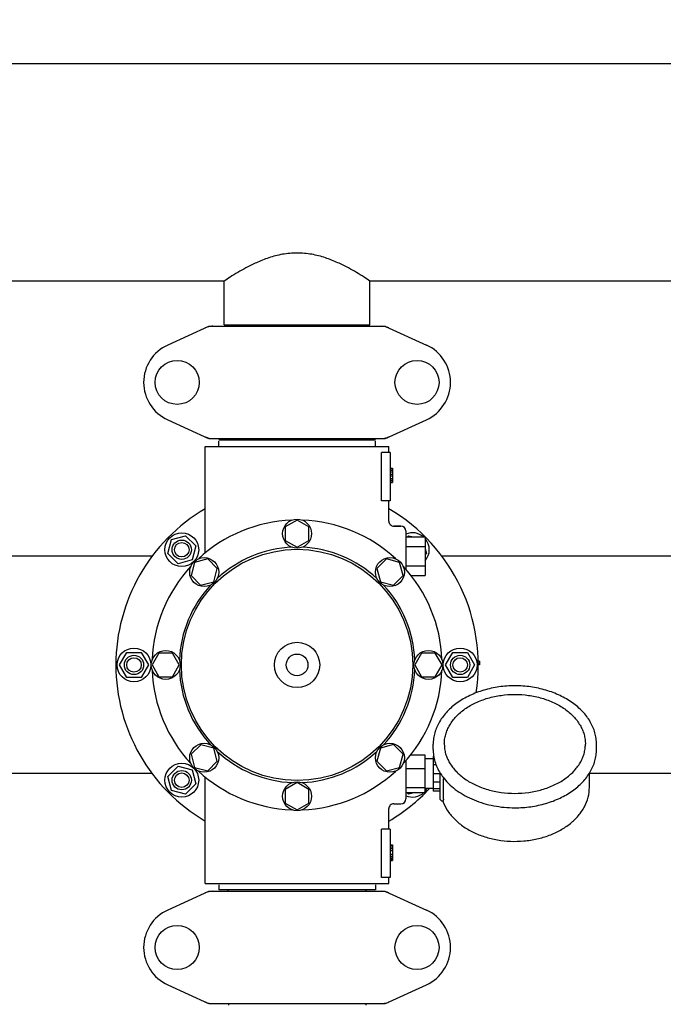
# Model space of a CAD drawing. Units: millimetres. Extents: x 8543 to 13597, y 66 to 5574.
# Drawn here: x 9620 to 9886, y 2229 to 2637 of the extents above; entities that cross this region are included whole.
import ezdxf

# ---------------------------------------------------------------- set-up
doc = ezdxf.new("R2010")
doc.units = ezdxf.units.MM
doc.layers.add('COTAS', color=7, linetype='Continuous')
doc.styles.add('ARIAL', font='arial.ttf')
doc.dimstyles.new('Diseño_PlanosFabricacion', dxfattribs={"dimtxt": 40, "dimasz": 45, "dimexe": 10, "dimexo": 10, "dimgap": 10, "dimtad": 1, "dimtih": 1, "dimtoh": 1, "dimdec": 0, "dimzin": 1, "dimdsep": 46, "dimtxsty": 'ARIAL', "dimcen": 15, "dimadec": 0, "dimazin": 0, "dimtp": 0.05, "dimtm": 0.05, "dimtfac": 1, "dimtdec": 0, "dimtofl": 0, "dimtmove": 0, "dimatfit": 3, "dimfxl": 0, "dimtolj": 1, "dimarcsym": 0})

# ---------------------------------------------------------------- blocks, each defined once
blk = doc.blocks.new('*D1')
at = {"layer": 'COTAS', "color": 0, "lineweight": -2}
for p, q in [((9239.88, 1903.77), (9239.88, 2770.81)), ((10199.88, 2445.77), (10199.88, 2770.81)), ((9284.88, 2760.81), (10154.88, 2760.81))]:
    blk.add_line(p, q, dxfattribs=at)
at = {"layer": 'COTAS', "color": 0}
for points in [[(9284.88, 2768.31), (9284.88, 2753.31), (9239.88, 2760.81)], [(10154.88, 2768.31), (10154.88, 2753.31), (10199.88, 2760.81)]]:
    blk.add_solid(points, dxfattribs=at)
at = {"layer": 'Defpoints', "color": 0}
for p in [(10199.88, 2760.81), (10199.88, 2435.77), (9239.88, 1893.77)]:
    blk.add_point(p, dxfattribs=at)
at = {"layer": 'COTAS', "color": 0, "insert": (9720.03, 2791.23), "char_height": 40, "attachment_point": 5, "style": 'ARIAL'}
blk.add_mtext('\\A1;960 mm', dxfattribs=at)
blk = doc.blocks.new('*D2')
at = {"layer": 'COTAS', "color": 0, "lineweight": -2}
for p, q in [((10261.88, 2508.97), (10261.88, 1387.65)), ((8995.27, 1588.56), (8995.27, 1387.65)), ((9040.27, 1397.65), (10216.88, 1397.65))]:
    blk.add_line(p, q, dxfattribs=at)
at = {"layer": 'COTAS', "color": 0}
for points in [[(9040.27, 1405.15), (9040.27, 1390.15), (8995.27, 1397.65)], [(10216.88, 1405.15), (10216.88, 1390.15), (10261.88, 1397.65)]]:
    blk.add_solid(points, dxfattribs=at)
at = {"layer": 'Defpoints', "color": 0}
for p in [(10261.88, 2518.97), (8995.27, 1598.56), (10261.88, 1397.65)]:
    blk.add_point(p, dxfattribs=at)
at = {"layer": 'COTAS', "color": 0, "insert": (9629.45, 1428.07), "char_height": 40, "attachment_point": 5, "style": 'ARIAL'}
blk.add_mtext('\\A1;1267 mm', dxfattribs=at)

msp = doc.modelspace()

# ---------------------------------------------------------------- linework, layer by layer
for p, q in [((10066.88, 2618.97), (9402.88, 2618.97)), ((10066.88, 2618.97), (9402.88, 2618.97)), ((9704.73, 2528.97), (9490.03, 2528.97)), ((9704.73, 2510.8), (9704.73, 2528.97)), ((9704.73, 2510.8), (9704.73, 2528.97)), ((9765.03, 2510.8), (9765.03, 2528.97)), ((9765.03, 2510.8), (9765.03, 2528.97)), ((9979.73, 2528.97), (9765.03, 2528.97)), ((9698.24, 2510.15), (9681.32, 2502.44)), ((9698.54, 2510.22), (9771.22, 2510.22)), ((9704.73, 2510.8), (9765.03, 2510.8)), ((9706.33, 2510.22), (9706.33, 2510.8)), ((9763.43, 2510.22), (9763.43, 2510.8)), ((9771.52, 2510.15), (9788.44, 2502.44)), ((9681.32, 2471.5), (9698.24, 2463.79)), ((9771.52, 2463.79), (9788.44, 2471.5)), ((9698.54, 2463.72), (9771.22, 2463.72)), ((9702.48, 2463.17), (9767.28, 2463.17)), ((9706.33, 2463.17), (9706.33, 2463.72)), ((9763.43, 2463.17), (9763.43, 2463.72)), ((9696.88, 2416.38), (9696.88, 2460.47)), ((9696.88, 2416.38), (9696.88, 2460.47)), ((9696.88, 2460.47), (9772.88, 2460.47)), ((9702.48, 2460.47), (9702.48, 2462.67)), ((9767.28, 2460.47), (9767.28, 2462.67)), ((9772.88, 2457.97), (9772.88, 2460.47)), ((9772.88, 2457.97), (9772.88, 2460.47)), ((9769.79, 2437.97), (9769.79, 2457.97)), ((9773.38, 2457.97), (9769.79, 2457.97)), ((9773.38, 2457.97), (9773.38, 2437.97)), ((9773.38, 2451.47), (9774.38, 2451.47)), ((9773.38, 2451.3), (9774.38, 2451.3)), ((9773.38, 2450.64), (9774.38, 2450.64)), ((9774.38, 2451.47), (9774.38, 2445.47)), ((9773.38, 2449.97), (9774.38, 2449.97)), ((9773.38, 2448.97), (9774.38, 2448.97)), ((9773.38, 2448.3), (9774.38, 2448.3)), ((9773.38, 2447.14), (9774.38, 2447.14)), ((9773.38, 2446.47), (9774.38, 2446.47)), ((9773.38, 2445.8), (9774.38, 2445.8)), ((9773.38, 2445.64), (9774.38, 2445.64)), ((9773.38, 2445.47), (9774.38, 2445.47)), ((9773.38, 2437.97), (9769.79, 2437.97)), ((9772.88, 2429.47), (9772.88, 2437.97)), ((9772.88, 2429.47), (9772.88, 2437.97)), ((9734.88, 2429.97), (9730, 2427.16)), ((9730, 2427.16), (9730, 2421.53)), ((9739.75, 2427.16), (9734.88, 2429.97)), ((9739.75, 2421.53), (9739.75, 2427.16)), ((9777.88, 2427.47), (9774.88, 2427.47)), ((9774.88, 2427.47), (9777.88, 2427.47)), ((9682.91, 2421.94), (9688.7, 2423.5)), ((9688.7, 2423.5), (9692.95, 2419.25)), ((9779.88, 2425.47), (9779.88, 2409.64)), ((9779.88, 2422.97), (9787.88, 2422.97)), ((9780.53, 2422.97), (9781.06, 2423.5)), ((9781.06, 2423.5), (9783.02, 2422.97)), ((9787.88, 2422.97), (9787.88, 2406.97)), ((9681.35, 2416.15), (9682.91, 2421.94)), ((9692.95, 2419.25), (9691.39, 2413.46)), ((9730, 2421.53), (9734.88, 2418.72)), ((9734.88, 2418.72), (9739.75, 2421.53)), ((9779.88, 2418.97), (9787.88, 2418.97)), ((9787.88, 2418.11), (9788.4, 2416.15)), ((9674.91, 2414.97), (9519.87, 2414.97)), ((9685.6, 2411.9), (9681.35, 2416.15)), ((9788.4, 2416.15), (9787.88, 2415.62)), ((9949.91, 2414.97), (9794.87, 2414.97)), ((9691.39, 2413.46), (9685.6, 2411.9)), ((9692.45, 2412.4), (9690.99, 2406.96)), ((9697.88, 2413.85), (9692.45, 2412.4)), ((9701.86, 2409.87), (9697.88, 2413.85)), ((9700.41, 2404.44), (9701.86, 2409.87)), ((9771.87, 2413.86), (9767.89, 2409.88)), ((9767.89, 2409.88), (9769.35, 2404.44)), ((9777.31, 2412.4), (9771.87, 2413.86)), ((9778.76, 2406.97), (9777.31, 2412.4)), ((9779.88, 2410.97), (9787.88, 2410.97)), ((9690.99, 2406.96), (9694.97, 2402.98)), ((9774.78, 2402.99), (9778.76, 2406.97)), ((9782.11, 2406.97), (9787.88, 2406.97)), ((9694.97, 2402.98), (9700.41, 2404.44)), ((9769.35, 2404.44), (9774.78, 2402.99)), ((9661.38, 2369.97), (9664.38, 2375.17)), ((9664.38, 2375.17), (9670.38, 2375.17)), ((9670.38, 2375.17), (9673.38, 2369.97)), ((9677.69, 2374.84), (9674.88, 2369.97)), ((9683.31, 2374.84), (9677.69, 2374.84)), ((9686.13, 2369.97), (9683.31, 2374.84)), ((9786.44, 2374.84), (9783.63, 2369.97)), ((9792.07, 2374.84), (9786.44, 2374.84)), ((9794.88, 2369.97), (9792.07, 2374.84)), ((9796.38, 2369.97), (9799.38, 2375.17)), ((9799.38, 2375.17), (9805.38, 2375.17)), ((9805.38, 2375.17), (9808.38, 2369.97)), ((9664.38, 2364.77), (9661.38, 2369.97)), ((9673.38, 2369.97), (9670.38, 2364.77)), ((9674.88, 2369.97), (9677.69, 2365.09)), ((9683.31, 2365.09), (9686.13, 2369.97)), ((9783.63, 2369.97), (9786.44, 2365.1)), ((9792.07, 2365.1), (9794.88, 2369.97)), ((9799.38, 2364.77), (9796.38, 2369.97)), ((9808.38, 2369.97), (9805.38, 2364.77)), ((9810.38, 2371.47), (9809.86, 2371.47)), ((9810.38, 2370.72), (9809.88, 2370.72)), ((9810.38, 2369.97), (9809.88, 2369.97)), ((9810.38, 2371.47), (9810.38, 2369.97)), ((9677.69, 2365.09), (9683.31, 2365.09)), ((9786.44, 2365.1), (9792.07, 2365.1)), ((9670.38, 2364.77), (9664.38, 2364.77)), ((9805.38, 2364.77), (9799.38, 2364.77)), ((9694.98, 2336.95), (9691, 2332.97)), ((9700.41, 2335.5), (9694.98, 2336.95)), ((9774.79, 2336.96), (9769.35, 2335.5)), ((9778.77, 2332.98), (9774.79, 2336.96)), ((9791.23, 2335.01), (9791.23, 2337.13)), ((9858.83, 2335.01), (9858.83, 2337.13)), ((9691, 2332.97), (9692.45, 2327.54)), ((9701.86, 2330.06), (9700.41, 2335.5)), ((9769.35, 2335.5), (9767.9, 2330.07)), ((9777.31, 2327.54), (9778.77, 2332.98)), ((9781.97, 2332.79), (9787.73, 2332.79)), ((9787.73, 2332.79), (9787.73, 2317.15)), ((9697.89, 2326.08), (9701.86, 2330.06)), ((9767.9, 2330.07), (9771.88, 2326.09)), ((9779.88, 2330.22), (9779.88, 2314.47)), ((9791.18, 2331.12), (9787.73, 2331.12)), ((9791.18, 2332.22), (9791.18, 2317.72)), ((9791.46, 2332.22), (9791.18, 2332.22)), ((9791.65, 2331.23), (9791.18, 2331.23)), ((9792.43, 2328.63), (9791.18, 2328.63)), ((9674.91, 2324.97), (9580.88, 2324.97)), ((9681.35, 2323.79), (9685.6, 2328.04)), ((9685.6, 2328.04), (9691.39, 2326.48)), ((9691.39, 2326.48), (9692.95, 2320.69)), ((9692.45, 2327.54), (9697.89, 2326.08)), ((9771.88, 2326.09), (9777.31, 2327.54)), ((9779.88, 2327.07), (9787.73, 2327.07)), ((9794.18, 2324.92), (9791.18, 2324.92)), ((9794.18, 2314.26), (9794.18, 2325.11)), ((9855.88, 2319.31), (9855.88, 2325.11)), ((9949.91, 2324.97), (9855.88, 2324.97)), ((9682.91, 2318), (9681.35, 2323.79)), ((9692.95, 2320.69), (9688.7, 2316.44)), ((9696.88, 2279.47), (9696.88, 2323.56)), ((9734.88, 2321.22), (9730.01, 2318.41)), ((9739.75, 2318.41), (9734.88, 2321.22)), ((9794.18, 2321.38), (9791.18, 2321.38)), ((9795.44, 2314.35), (9795.44, 2322.69)), ((9688.7, 2316.44), (9682.91, 2318)), ((9730.01, 2318.41), (9730.01, 2312.78)), ((9739.75, 2312.78), (9739.75, 2318.41)), ((9779.88, 2319.24), (9787.73, 2319.24)), ((9779.88, 2317.15), (9787.73, 2317.15)), ((9781.06, 2316.44), (9780.35, 2317.15)), ((9783.67, 2317.15), (9781.06, 2316.44)), ((9791.18, 2318.82), (9787.73, 2318.82)), ((9794.18, 2318.67), (9791.18, 2318.67)), ((9794.18, 2317.72), (9791.18, 2317.72)), ((9730.01, 2312.78), (9734.88, 2309.97)), ((9734.88, 2309.97), (9739.75, 2312.78)), ((9774.88, 2312.47), (9777.88, 2312.47)), ((9794.68, 2313.76), (9795.27, 2313.76)), ((9795.13, 2313.76), (9795.15, 2313.72)), ((9772.88, 2301.97), (9772.88, 2310.47)), ((9772.88, 2301.97), (9772.88, 2310.47)), ((9769.79, 2281.97), (9769.79, 2301.97)), ((9773.38, 2301.97), (9769.79, 2301.97)), ((9773.38, 2301.97), (9773.38, 2281.97)), ((9773.38, 2295.47), (9774.38, 2295.47)), ((9773.38, 2295.3), (9774.38, 2295.3)), ((9773.38, 2294.64), (9774.38, 2294.64)), ((9773.38, 2293.97), (9774.38, 2293.97)), ((9773.38, 2293.14), (9774.38, 2293.14)), ((9773.38, 2291.64), (9774.38, 2291.64)), ((9774.38, 2295.47), (9774.38, 2288.97)), ((9773.38, 2290.8), (9774.38, 2290.8)), ((9773.38, 2290.14), (9774.38, 2290.14)), ((9773.38, 2289.47), (9774.38, 2289.47)), ((9773.38, 2289.14), (9774.38, 2289.14)), ((9773.38, 2288.97), (9774.38, 2288.97)), ((9696.88, 2279.47), (9772.88, 2279.47)), ((9773.38, 2281.97), (9769.79, 2281.97)), ((9772.88, 2279.47), (9772.88, 2281.97)), ((9772.88, 2279.47), (9772.88, 2281.97)), ((9698.24, 2276.15), (9681.32, 2268.44)), ((9698.54, 2276.22), (9771.22, 2276.22)), ((9702.48, 2278.97), (9702.48, 2276.77)), ((9767.28, 2276.77), (9702.48, 2276.77)), ((9706.33, 2276.22), (9706.33, 2276.77)), ((9763.43, 2276.22), (9763.43, 2276.77)), ((9767.28, 2278.97), (9767.28, 2276.77)), ((9771.52, 2276.15), (9788.44, 2268.44)), ((9681.32, 2237.5), (9698.24, 2229.79)), ((9771.52, 2229.79), (9788.44, 2237.5)), ((9698.54, 2229.72), (9771.22, 2229.72)), ((9706.46, 2229.72), (9706.46, 2229.14)), ((9763.3, 2229.72), (9763.3, 2229.14))]:
    msp.add_line(p, q)
for centre, radius in [((9685.23, 2486.97), 9.12), ((9784.53, 2486.97), 9.12), ((9734.88, 2424.34), 6), ((9687.15, 2417.7), 7), ((9687.15, 2417.7), 4), ((9687.15, 2417.7), 3), ((9734.88, 2369.97), 47.88), ((9696.43, 2408.42), 6), ((9773.33, 2408.42), 6), ((9734.88, 2369.97), 9.38), ((9667.38, 2369.97), 7), ((9667.38, 2369.97), 4), ((9680.5, 2369.97), 6), ((9734.88, 2369.97), 4.5), ((9789.25, 2369.97), 6), ((9802.38, 2369.97), 7), ((9802.38, 2369.97), 4), ((9667.38, 2369.97), 3), ((9802.38, 2369.97), 3), ((9696.43, 2331.52), 6), ((9773.33, 2331.52), 6), ((9687.15, 2322.24), 7), ((9687.15, 2322.24), 4), ((9687.15, 2322.24), 3), ((9734.88, 2315.59), 6), ((9685.23, 2252.97), 9.12), ((9784.53, 2252.97), 9.12)]:
    msp.add_circle(centre, radius)
for centre, radius, start, end in [((9700.03, 2502.65), 7.57, 100.9387, 114.5167), ((9700.02, 2502.65), 7.57, 90.0042, 100.8771), ((9769.74, 2502.69), 7.53, 65.4479, 90.0225), ((9688.38, 2486.97), 17, 114.5295, 245.4705), ((9781.38, 2486.97), 17, 294.5295, 65.4705), ((9700.02, 2471.25), 7.53, 245.4479, 270.0225), ((9769.74, 2471.29), 7.57, 270.0042, 280.8771), ((9769.73, 2471.29), 7.57, 280.9387, 294.5167), ((9734.88, 2369.97), 75, 120.447, 239.5487), ((9734.88, 2369.97), 75, 351.14, 59.5576), ((9734.88, 2369.97), 60, 92.0945, 132.9055), ((9734.88, 2369.97), 60, 47.0945, 87.9055), ((9774.88, 2429.47), 2, 179.9977, 270.0014), ((9777.88, 2425.47), 2, 0, 90), ((9782.61, 2417.7), 7, 48.9252, 112.9736), ((9782.61, 2417.7), 7, 318.8568, 40.9091), ((9734.88, 2369.97), 48.75, 92.3237, 132.6763), ((9734.88, 2369.97), 48.75, 47.3237, 87.6763), ((9734.88, 2369.97), 60, 137.0945, 177.9055), ((9734.88, 2369.97), 60, 2.0945, 42.9055), ((9734.88, 2369.97), 48.75, 137.3237, 177.6763), ((9734.88, 2369.97), 48.75, 2.3237, 42.6763), ((9734.88, 2369.97), 60, 182.0945, 222.9055), ((9734.88, 2369.97), 48.75, 182.3237, 222.6763), ((9734.88, 2369.97), 48.75, 317.3237, 357.6763), ((9734.88, 2369.97), 60, 317.0945, 357.9055), ((9734.88, 2369.97), 48.75, 227.3237, 267.6763), ((9734.88, 2369.97), 48.75, 272.3237, 312.6763), ((9734.88, 2369.97), 60, 227.0945, 267.9055), ((9734.88, 2369.97), 60, 272.0945, 312.9055), ((9812.48, 2336.54), 21.58, 211.8659, 212.3794), ((9813.26, 2337.05), 22.51, 212.4043, 218.8327), ((9734.88, 2369.97), 75, 300.4473, 316.9893), ((9782.61, 2322.24), 7, 247.0148, 313.2192), ((9782.61, 2322.24), 7, 317.0488, 330.7031), ((9774.88, 2310.47), 2, 89.9958, 180.0048), ((9777.88, 2314.47), 2, 270, 0), ((9794.68, 2314.26), 0.5, 179.9982, 270), ((9700.03, 2268.65), 7.57, 100.9387, 114.5167), ((9700.02, 2268.65), 7.57, 90.0042, 100.8771), ((9769.74, 2268.69), 7.53, 65.4479, 90.0225), ((9688.38, 2252.97), 17, 114.5295, 245.4705), ((9781.38, 2252.97), 17, 294.5295, 65.4705), ((9700.02, 2237.25), 7.53, 245.4479, 270.0225), ((9769.74, 2237.29), 7.57, 270.0042, 280.8771), ((9769.73, 2237.29), 7.57, 280.9387, 294.5167)]:
    msp.add_arc(centre, radius, start, end)
for points, knots in [([(9765.03, 2528.97), (9764.23, 2529.5), (9761.33, 2531.41), (9756.93, 2534.03), (9751.58, 2536.7), (9746.53, 2538.71), (9740.9, 2540.19), (9734.88, 2540.75), (9728.86, 2540.19), (9723.23, 2538.71), (9718.18, 2536.7), (9712.83, 2534.03), (9708.43, 2531.41), (9705.53, 2529.5), (9704.73, 2528.97)], [0, 0, 0, 0, 0.043956, 0.158946, 0.234196, 0.317619, 0.407067, 0.499992, 0.592917, 0.682365, 0.76579, 0.841043, 0.956039, 1, 1, 1, 1]), ([(9825.03, 2361.33), (9822.84, 2361.33), (9818.48, 2361.02), (9812.18, 2359.68), (9806.35, 2357.49), (9801.2, 2354.52), (9796.93, 2350.88), (9794.21, 2347.31), (9792.67, 2344.26), (9791.84, 2341.93), (9791.34, 2339.55), (9791.23, 2337.93), (9791.23, 2337.13)], [0, 0, 0, 0, 0.143598, 0.284568, 0.42059, 0.549903, 0.671614, 0.785951, 0.840874, 0.894608, 0.94752, 1, 1, 1, 1]), ([(9858.83, 2337.13), (9858.83, 2337.93), (9858.72, 2339.55), (9858.22, 2341.93), (9857.39, 2344.26), (9855.85, 2347.31), (9853.13, 2350.88), (9848.86, 2354.52), (9843.71, 2357.49), (9837.88, 2359.68), (9831.58, 2361.02), (9827.22, 2361.33), (9825.03, 2361.33)], [0, 0, 0, 0, 0.05248, 0.105391, 0.159126, 0.214049, 0.328386, 0.450098, 0.57941, 0.715432, 0.856402, 1, 1, 1, 1]), ([(9795.83, 2337.13), (9795.83, 2337.81), (9795.92, 2339.17), (9796.35, 2341.18), (9797.05, 2343.16), (9798.37, 2345.75), (9800.71, 2348.8), (9804.38, 2351.92), (9808.83, 2354.47), (9813.88, 2356.36), (9819.35, 2357.52), (9823.13, 2357.78), (9825.03, 2357.78)], [0, 0, 0, 0, 0.051498, 0.103484, 0.156417, 0.210693, 0.324285, 0.445964, 0.575831, 0.712829, 0.855038, 1, 1, 1, 1]), ([(9825.03, 2357.78), (9826.93, 2357.78), (9830.71, 2357.52), (9836.18, 2356.36), (9841.23, 2354.47), (9845.68, 2351.92), (9849.35, 2348.8), (9851.69, 2345.75), (9853.01, 2343.16), (9853.71, 2341.18), (9854.13, 2339.17), (9854.23, 2337.81), (9854.23, 2337.13)], [0, 0, 0, 0, 0.144962, 0.287171, 0.424169, 0.554036, 0.675715, 0.789307, 0.843583, 0.896516, 0.948502, 1, 1, 1, 1]), ([(9795.83, 2337.13), (9795.83, 2336.48), (9795.92, 2335.15), (9796.34, 2333.19), (9797.03, 2331.26), (9798.33, 2328.72), (9800.65, 2325.72), (9804.31, 2322.62), (9808.76, 2320.09), (9813.83, 2318.2), (9819.32, 2317.04), (9823.11, 2316.78), (9825.03, 2316.78)], [0, 0, 0, 0, 0.050279, 0.101157, 0.153104, 0.206596, 0.319292, 0.440944, 0.571492, 0.709676, 0.853386, 1, 1, 1, 1]), ([(9825.03, 2316.78), (9826.94, 2316.78), (9830.74, 2317.04), (9836.23, 2318.2), (9841.3, 2320.09), (9845.75, 2322.62), (9849.41, 2325.72), (9851.73, 2328.72), (9853.03, 2331.26), (9853.72, 2333.19), (9854.14, 2335.15), (9854.23, 2336.48), (9854.23, 2337.13)], [0, 0, 0, 0, 0.146613, 0.290324, 0.428508, 0.559056, 0.680708, 0.793404, 0.846896, 0.898843, 0.949721, 1, 1, 1, 1]), ([(9791.23, 2335.01), (9791.23, 2334.16), (9791.36, 2332.45), (9791.92, 2329.93), (9792.84, 2327.47), (9793.68, 2325.91), (9794.15, 2325.15)], [0, 0, 0, 0, 0.244634, 0.491513, 0.742683, 1, 1, 1, 1]), ([(9825.03, 2310.82), (9827.22, 2310.82), (9831.58, 2311.12), (9837.88, 2312.46), (9843.71, 2314.65), (9848.86, 2317.62), (9853.13, 2321.27), (9855.85, 2324.83), (9857.39, 2327.88), (9858.22, 2330.21), (9858.72, 2332.6), (9858.83, 2334.21), (9858.83, 2335.01)], [0, 0, 0, 0, 0.143598, 0.284568, 0.42059, 0.549903, 0.671614, 0.785951, 0.840874, 0.894608, 0.94752, 1, 1, 1, 1]), ([(9795.39, 2323.38), (9795.4, 2323.31), (9795.42, 2323.09), (9795.44, 2322.86), (9795.44, 2322.69)], [0, 0, 0, 0, 0.274199, 1, 1, 1, 1]), ([(9795.73, 2322.93), (9797.26, 2321.02), (9800.09, 2318.44), (9804.45, 2315.72), (9809.43, 2313.35), (9816.32, 2311.35), (9822.1, 2310.82), (9825.03, 2310.82)], [0, 0, 0, 0, 0.22566, 0.345956, 0.47076, 0.731046, 1, 1, 1, 1]), ([(9795.15, 2313.72), (9795.63, 2312.36), (9796.94, 2309.71), (9799.8, 2306.17), (9803.44, 2303.11), (9807.76, 2300.58), (9812.6, 2298.67), (9817.83, 2297.41), (9823.28, 2296.83), (9828.78, 2296.96), (9834.17, 2297.79), (9839.28, 2299.29), (9843.94, 2301.44), (9848.03, 2304.17), (9851.4, 2307.41), (9853.94, 2311.1), (9855.52, 2315.11), (9855.88, 2317.93), (9855.88, 2319.31)], [0, 0, 0, 0, 0.054886, 0.112256, 0.172662, 0.236226, 0.302659, 0.371327, 0.441352, 0.511712, 0.581355, 0.649297, 0.714739, 0.777162, 0.836421, 0.892799, 0.946988, 1, 1, 1, 1]), ([(9795.44, 2314.35), (9795.44, 2314.26), (9795.44, 2314.15), (9795.42, 2314), (9795.39, 2313.88), (9795.34, 2313.76), (9795.27, 2313.76)], [0, 0, 0, 0, 0.396022, 0.557672, 0.693678, 1, 1, 1, 1])]:
    msp.add_open_spline(points, degree=3, knots=knots)
for points in [[(9698.24, 2510.15), (9698.33, 2510.2), (9698.43, 2510.22), (9698.54, 2510.22)], [(9771.22, 2510.22), (9771.32, 2510.22), (9771.43, 2510.2), (9771.52, 2510.15)], [(9698.54, 2463.72), (9698.43, 2463.72), (9698.33, 2463.74), (9698.24, 2463.79)], [(9771.52, 2463.79), (9771.43, 2463.74), (9771.32, 2463.72), (9771.22, 2463.72)], [(9698.24, 2276.15), (9698.33, 2276.2), (9698.43, 2276.22), (9698.54, 2276.22)], [(9771.22, 2276.22), (9771.32, 2276.22), (9771.43, 2276.2), (9771.52, 2276.15)], [(9698.54, 2229.72), (9698.43, 2229.72), (9698.33, 2229.74), (9698.24, 2229.79)], [(9771.52, 2229.79), (9771.43, 2229.74), (9771.32, 2229.72), (9771.22, 2229.72)]]:
    msp.add_open_spline(points, degree=3)

# ---------------------------------------------------------------- dimensions: what is measured, and where the dimension line sits
at = {"layer": 'COTAS'}
for base, p1, p2, picture, middle in [((10199.88, 2760.81), (9239.88, 1893.77), (10199.88, 2435.77), '*D1', (9720.03, 2760.81)), ((10261.88, 1397.65), (8995.27, 1598.56), (10261.88, 2518.97), '*D2', (9629.45, 1397.65))]:
    dim = msp.add_linear_dim(base=base, p1=p1, p2=p2, dimstyle='Diseño_PlanosFabricacion', override={"dimpost": ' mm'}, dxfattribs=at)
    dim.commit()
    dim.dimension.update_dxf_attribs({"geometry": picture, "text_midpoint": middle, "dimtype": 160})

doc.saveas('drawing.dxf')
